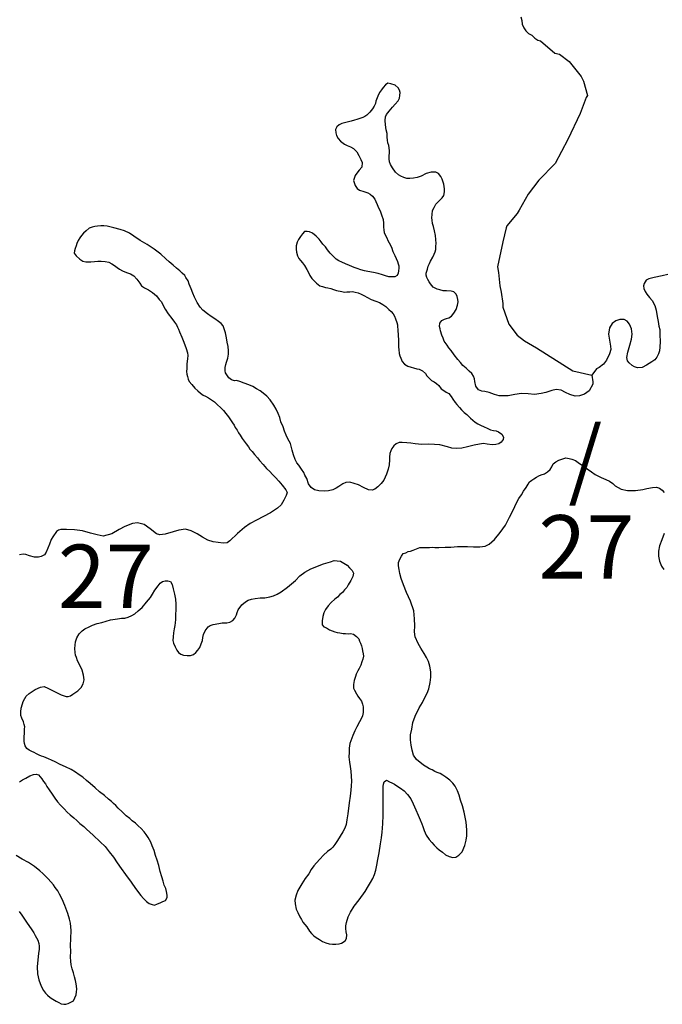
# Model space of a CAD drawing. Extents: x 578264 to 830745, y 8893087 to 9115133.
# Drawn here: x 793014 to 808219, y 9065008 to 9088312 of the extents above; entities that cross this region are included whole.
import ezdxf

# ---------------------------------------------------------------- set-up
doc = ezdxf.new("R2010")
doc.units = 0

msp = doc.modelspace()

# ---------------------------------------------------------------- linework, layer by layer
at = {"layer": '0MIR_ZAE'}
for points in [[(804872.44, 9088379), (804898.94, 9088292), (804900.38, 9088205), (804939.44, 9088118), (804990.88, 9088044), (805054.63, 9087983), (805130.44, 9087947), (805206.94, 9087873), (805270.44, 9087824), (805333.38, 9087813), (805676.88, 9087519), (805790.13, 9087496), (806018.69, 9087325), (806300.56, 9086968), (806352.56, 9086857), (806445.94, 9086521), (806421.69, 9086470), (806277.44, 9086092), (805986.63, 9085474), (805682.44, 9084905), (805300.13, 9084510), (805042.19, 9084180), (804835.25, 9083800), (804786.31, 9083724), (804540.25, 9083432), (804528.56, 9083382), (804446.19, 9083055), (804317.94, 9082464), (804345.31, 9082327), (804375.56, 9082015), (804403.13, 9081866), (804445.25, 9081591), (804446.69, 9081504), (804591.25, 9081106), (804783.69, 9080847), (804961.5, 9080713), (805240.31, 9080543), (806102.25, 9079997), (806550, 9079901)], [(806550, 9079901), (806578.94, 9079740), (806577.88, 9079684), (806487.19, 9079529), (806379, 9079450), (806258.94, 9079408), (806158.38, 9079404), (806033.56, 9079444), (805927.63, 9079489), (805828.13, 9079541), (805709.19, 9079562), (805602.06, 9079539), (805463.06, 9079491), (805349.5, 9079462), (805198.38, 9079439), (805048, 9079454), (804884.88, 9079463), (804733.81, 9079441), (804570, 9079413), (804450.63, 9079408), (804362.75, 9079410), (804250.38, 9079443), (804125.63, 9079489), (804019.25, 9079510), (803950.44, 9079523), (803869.25, 9079550), (803808.13, 9079638), (803784.94, 9079745), (803773.63, 9079814), (803749.63, 9079877), (803713, 9079934), (803651.25, 9079991), (803577.19, 9080061), (803503.13, 9080131), (803441.56, 9080201), (803380.06, 9080271), (803294.13, 9080379), (803226.88, 9080480), (803165.25, 9080543), (803128.75, 9080607), (803061.38, 9080701), (803031.25, 9080771), (803001.25, 9080846), (802971.69, 9080947), (802960, 9080997), (802948.5, 9081054), (802956.13, 9081128), (803001.19, 9081190), (803064.56, 9081220), (803115.06, 9081238), (803171.94, 9081256), (803229.13, 9081292), (803286.94, 9081367), (803345.06, 9081453), (803371.94, 9081553), (803386, 9081634), (803380.75, 9081690), (803363.13, 9081759), (803339.06, 9081816), (803289.75, 9081867), (803227.31, 9081886), (803114.44, 9081895), (803032.81, 9081896), (802951.63, 9081916), (802889.19, 9081936), (802795.81, 9081981), (802734.38, 9082058), (802703.94, 9082108), (802673.44, 9082159), (802649.25, 9082209), (802631.44, 9082266), (802632.38, 9082316), (802665.44, 9082409), (802679.25, 9082477), (802711.75, 9082539), (802737.88, 9082595), (802789.81, 9082688), (802822.56, 9082762), (802842.38, 9082818), (802862.25, 9082874), (802863.63, 9082949), (802864.88, 9083018), (802860.19, 9083106), (802849.44, 9083206), (802826.25, 9083312), (802803, 9083413), (802785.5, 9083488), (802774.31, 9083563), (802769.06, 9083620), (802770.56, 9083701), (802784.81, 9083795), (802817.44, 9083863), (802862.81, 9083943), (802933.25, 9084017), (803010.06, 9084097), (803048.75, 9084153), (803062.75, 9084234), (803064.13, 9084309), (803047.19, 9084415), (803011.75, 9084535), (802975.31, 9084604), (802926.31, 9084674), (802864.13, 9084706), (802751, 9084702), (802631.19, 9084672), (802510.81, 9084612), (802416, 9084576), (802334.06, 9084559), (802246.06, 9084554), (802170.69, 9084555), (802102, 9084575), (802033.56, 9084608), (801977.63, 9084640), (801909.69, 9084704), (801836.19, 9084805), (801787.38, 9084881), (801763.5, 9084950), (801758.44, 9085019), (801759.81, 9085094), (801761, 9085156), (801762.13, 9085219), (801745.31, 9085332), (801727.63, 9085395), (801716.31, 9085464), (801711.31, 9085532), (801706.5, 9085614), (801689.25, 9085702), (801672.69, 9085827), (801661.94, 9085927), (801669.81, 9086014), (801695.94, 9086070), (801760.19, 9086150), (801837.19, 9086243), (801901.19, 9086311), (801965.44, 9086391), (801998, 9086453), (802011.69, 9086515), (802019.31, 9086590), (802001.5, 9086646), (801971, 9086697), (801896.81, 9086761), (801796.94, 9086794), (801728.13, 9086807), (801671, 9086771), (801613.25, 9086703), (801574.56, 9086648), (801529.5, 9086586), (801490.38, 9086505), (801444.25, 9086387), (801430.69, 9086331), (801404.31, 9086263), (801365.5, 9086201), (801301.25, 9086121), (801231, 9086053), (801180.25, 9086023), (801129.5, 9085999), (801060.06, 9085975), (800990.56, 9085951), (800940, 9085933), (800857.94, 9085910), (800731.81, 9085881), (800637.13, 9085851), (800573.75, 9085821), (800516.38, 9085772), (800483.88, 9085710), (800495.06, 9085635), (800512.75, 9085572), (800549.19, 9085502), (800604.5, 9085439), (800697.44, 9085369), (800765.81, 9085330), (800840.63, 9085304), (800909, 9085265), (800989.13, 9085182), (801037.75, 9085094), (801086.38, 9085006), (801116.44, 9084930), (801108.19, 9084824), (801050.38, 9084750), (800992.63, 9084682), (800953.81, 9084620), (800914.13, 9084508), (800949.63, 9084389), (800998.5, 9084313), (801054.25, 9084275), (801154.13, 9084242), (801247.88, 9084215), (801310.06, 9084183), (801365.63, 9084132), (801414.56, 9084062), (801438.69, 9084005), (801468.81, 9083936), (801505.13, 9083860), (801541.38, 9083785), (801577.38, 9083690), (801613.13, 9083584), (801624.06, 9083496), (801622.5, 9083408), (801627.25, 9083327), (801638.81, 9083271), (801663, 9083220), (801699.44, 9083151), (801723.38, 9083088), (801753.75, 9083031), (801808.44, 9082930), (801844.25, 9082829), (801892.69, 9082728), (801922.81, 9082659), (801952.94, 9082590), (801970.75, 9082533), (801982.38, 9082483), (801981.38, 9082427), (801974.06, 9082371), (801966.81, 9082315), (801946.94, 9082259), (801889.75, 9082222), (801820.69, 9082223), (801751.69, 9082225), (801670.5, 9082251), (801595.56, 9082271), (801495.69, 9082304), (801383.06, 9082325), (801251.69, 9082352), (801176.56, 9082366), (801082.88, 9082392), (801001.75, 9082419), (800926.88, 9082445), (800820.94, 9082491), (800721.19, 9082530), (800634.13, 9082575), (800565.63, 9082608), (800503.56, 9082646), (800435.5, 9082704), (800361.69, 9082786), (800300.25, 9082862), (800251.31, 9082932), (800189.81, 9083002), (800146.75, 9083053), (800097.69, 9083116), (800029.88, 9083186), (799943.25, 9083256), (799874.81, 9083289), (799818.5, 9083302), (799755.69, 9083297), (799704.38, 9083241), (799659.31, 9083180), (799614.13, 9083112), (799581.63, 9083050), (799554.81, 9082956), (799553.44, 9082881), (799564.63, 9082806), (799588.25, 9082725), (799618.5, 9082662), (799661.56, 9082611), (799704.5, 9082554), (799753.56, 9082490), (799808.44, 9082402), (799844.75, 9082326), (799881.19, 9082257), (799930.13, 9082187), (799979.31, 9082130), (800034.88, 9082079), (800115.38, 9082015), (800177.81, 9081995), (800246.5, 9081976), (800302.88, 9081968), (800377.88, 9081948), (800440.25, 9081928), (800508.88, 9081902), (800640.25, 9081875), (800702.81, 9081861), (800753.13, 9081867), (800822.25, 9081872), (800891.44, 9081877), (800954, 9081863), (801022.75, 9081850), (801091.25, 9081817), (801159.75, 9081785), (801240.56, 9081740), (801333.81, 9081688), (801439.81, 9081649), (801527.13, 9081616), (801607.94, 9081571), (801676.19, 9081526), (801750.13, 9081449), (801805.88, 9081405), (801848.75, 9081348), (801879.13, 9081291), (801909.38, 9081228), (801939.25, 9081146), (801950.81, 9081090), (801956.19, 9081039), (801961.44, 9080983), (801960.5, 9080933), (801965.81, 9080877), (801970.94, 9080814), (801976.19, 9080758), (801974.81, 9080683), (801978.94, 9080564), (801984.19, 9080508), (801995.06, 9080414), (802006.56, 9080357), (802030.63, 9080300), (802066.88, 9080219), (802122.31, 9080161), (802196.75, 9080110), (802277.88, 9080084), (802334.13, 9080070), (802409.13, 9080050), (802465.38, 9080037), (802546.31, 9079998), (802614.25, 9079934), (802651, 9079883), (802694, 9079833), (802762, 9079775), (802824.25, 9079743), (802880.06, 9079704), (802929.31, 9079654), (802990.75, 9079577), (803046.44, 9079533), (803108.56, 9079494), (803164.44, 9079462), (803219.69, 9079392), (803262.5, 9079329), (803317.63, 9079253), (803360.69, 9079202), (803422.19, 9079132), (803471.38, 9079075), (803533.13, 9079018), (803595, 9078967), (803681.38, 9078884), (803737, 9078833), (803792.56, 9078782), (803854.63, 9078744), (803916.81, 9078711), (804004.06, 9078672), (804078.81, 9078640), (804153.56, 9078607), (804222.25, 9078587), (804284.94, 9078580), (804347.31, 9078560), (804421.63, 9078502), (804464.31, 9078433), (804450.75, 9078377), (804405.69, 9078315), (804348.38, 9078272), (804279, 9078255), (804191, 9078250), (804078.25, 9078265), (803990.63, 9078279), (803896.25, 9078268), (803770.25, 9078245), (803612.5, 9078204), (803473.75, 9078169), (803341.81, 9078165), (803241.5, 9078173), (803135.38, 9078206), (802954, 9078246), (802828.75, 9078261), (802678.06, 9078264), (802527.31, 9078260), (802370.63, 9078275), (802270.44, 9078290), (802176.38, 9078297), (802063.5, 9078306), (801994.31, 9078301), (801918.44, 9078271), (801867.44, 9078228), (801822.38, 9078166), (801796.13, 9078104), (801769.88, 9078042), (801762.13, 9077961), (801760.88, 9077892), (801752.56, 9077780), (801731.81, 9077674), (801692, 9077556), (801626.63, 9077413), (801568.63, 9077333), (801491.81, 9077253), (801415.5, 9077198), (801352.25, 9077174), (801264.63, 9077188), (801152.56, 9077240), (801028.19, 9077305), (800928.31, 9077338), (800822, 9077364), (800734.06, 9077360), (800658.06, 9077323), (800562.75, 9077263), (800505.56, 9077226), (800423.19, 9077184), (800322.31, 9077160), (800215.5, 9077156)], [(800215.5, 9077156), (800089.94, 9077158), (799990, 9077185), (799909.38, 9077243), (799848.13, 9077325), (799806.44, 9077451), (799763.94, 9077533), (799740, 9077596), (799684.88, 9077672), (799617.5, 9077767), (799574.63, 9077824), (799532.06, 9077899), (799490.13, 9078013), (799460.81, 9078126), (799437.31, 9078214), (799419.69, 9078283), (799389.38, 9078339), (799352.94, 9078409), (799316.5, 9078478), (799280.56, 9078573), (799244.69, 9078673), (799196.63, 9078793), (799167.06, 9078893), (799131.25, 9078994), (799082.81, 9079095), (799028.06, 9079190), (798942.44, 9079316), (798862.31, 9079399), (798775.81, 9079475), (798701.38, 9079527), (798614.44, 9079578), (798527.44, 9079630), (798434, 9079669), (798327.94, 9079708), (798221.94, 9079747), (798147.06, 9079774), (798096.75, 9079768), (798028, 9079788), (797966.19, 9079839), (797917.06, 9079903), (797886.63, 9079953), (797875, 9080003), (797876.31, 9080078), (797890.25, 9080153), (797910.13, 9080209), (797936.94, 9080302), (797951.19, 9080396), (797952.63, 9080477), (797948.19, 9080577), (797924.88, 9080678), (797907.88, 9080778), (797885.06, 9080904), (797855.25, 9080992), (797825.19, 9081067), (797782.31, 9081124), (797720.31, 9081169), (797633.56, 9081233), (797546.63, 9081284), (797459.88, 9081349), (797348.5, 9081438), (797280.69, 9081508), (797213.69, 9081622), (797146.81, 9081742), (797110.94, 9081842), (797068.81, 9081943), (797026.81, 9082050), (796996.94, 9082132), (796948.06, 9082208), (796917.56, 9082258), (796862, 9082309), (796800.25, 9082366), (796726.06, 9082430), (796645.69, 9082500), (796553.06, 9082583), (796472.69, 9082653), (796355.38, 9082762), (796194.31, 9082883), (796026.81, 9082992), (795865.25, 9083089), (795716.31, 9083185), (795610.88, 9083256), (795492.63, 9083314), (795392.75, 9083347), (795242.81, 9083387), (795086.56, 9083428), (795005.06, 9083435), (794936.06, 9083436), (794854.19, 9083425), (794791.19, 9083414), (794728.19, 9083403), (794658.69, 9083379), (794588.5, 9083317), (794524.63, 9083256), (794473.38, 9083201), (794434.69, 9083145), (794395.94, 9083083), (794369.56, 9083015), (794349.69, 9082959), (794323.44, 9082897), (794309.88, 9082841), (794302.56, 9082785), (794351.69, 9082721), (794438.19, 9082645), (794506.44, 9082600), (794575.13, 9082580), (794637.94, 9082579), (794700.81, 9082584), (794782.5, 9082589)], [(794782.5, 9082589), (794864.19, 9082594), (794939.69, 9082599), (795033.69, 9082591), (795121.25, 9082571), (795195.88, 9082532), (795257.94, 9082493), (795319.94, 9082448), (795375.63, 9082404), (795444, 9082365), (795543.88, 9082332), (795637.44, 9082299), (795711.88, 9082248), (795785.81, 9082171), (795859.44, 9082076), (795895.94, 9082013), (795970.5, 9081968), (796063.75, 9081917), (796156.75, 9081852), (796249.56, 9081776), (796317.13, 9081693), (796366.31, 9081636), (796402.63, 9081561), (796457.31, 9081460), (796530.56, 9081346), (796616.5, 9081238), (796677.69, 9081149), (796720.5, 9081086), (796750.94, 9081036), (796768.88, 9080985), (796799.13, 9080922), (796853.38, 9080796), (796895.25, 9080683), (796955.31, 9080532), (796984.75, 9080425), (796989.88, 9080363), (796982.25, 9080288), (796967.44, 9080163), (796965.5, 9080057), (796964.13, 9079982), (796969.38, 9079925), (796980.94, 9079869), (796998.63, 9079806), (797022.69, 9079749), (797090.5, 9079679), (797157.94, 9079591), (797232.13, 9079527), (797293.88, 9079470), (797355.88, 9079425), (797411.88, 9079399), (797480.25, 9079360), (797554.81, 9079315), (797622.94, 9079264), (797697, 9079194), (797764.94, 9079130), (797832.69, 9079060), (797894.25, 9078990), (797955.63, 9078914), (798004.5, 9078838), (798047.19, 9078769), (798090.13, 9078712), (798114.31, 9078661), (798157.13, 9078598), (798193.63, 9078535), (798230.25, 9078478), (798279.13, 9078402), (798321.94, 9078339), (798371, 9078276), (798426.25, 9078206), (798462.88, 9078149), (798512.06, 9078092), (798567.31, 9078022), (798641.19, 9077940), (798690.25, 9077876), (798776.44, 9077781), (798856.44, 9077692), (798930.38, 9077616), (798998.19, 9077546), (799066, 9077476), (799146.13, 9077393), (799226, 9077298), (799311.81, 9077184), (799342.13, 9077121), (799322, 9077053), (799263.5, 9076941), (799231.06, 9076885), (799198.69, 9076830), (799115.63, 9076750), (798950.38, 9076640), (798785.56, 9076556), (798614.38, 9076465), (798468.56, 9076386), (798335, 9076295), (798169.13, 9076147), (797983.88, 9075976), (797926.63, 9075933), (797832.25, 9075922), (797706.94, 9075937), (797594.19, 9075951), (797469.31, 9075991), (797338.75, 9076062), (797214.69, 9076145), (797071.56, 9076216), (796940.31, 9076250), (796776.69, 9076228), (796644.19, 9076193), (796454.75, 9076133), (796328.88, 9076117), (796254, 9076143), (796099.13, 9076258), (795956.69, 9076367), (795800.44, 9076407), (795680.81, 9076390), (795503.69, 9076319), (795370.5, 9076246), (795192.81, 9076143), (794990.88, 9076084), (794847.06, 9076117), (794690.81, 9076158), (794497.13, 9076211), (794309.31, 9076239), (794121.06, 9076249), (793989.19, 9076245), (793932.44, 9076233), (793881.56, 9076197), (793797.69, 9076073), (793758.75, 9076005), (793719.19, 9075899), (793679.81, 9075806), (793640.44, 9075713), (793601.56, 9075645), (793525.56, 9075609), (793456.13, 9075591), (793361.88, 9075587), (793249.56, 9075626), (793162.19, 9075653), (793099.5, 9075660), (793011.31, 9075643)], [(808351.69, 9082279), (808213.06, 9082250), (808030.25, 9082210), (807897.88, 9082181), (807840.69, 9082144), (807789.13, 9082070), (807775.5, 9082014), (807780.69, 9081951), (807810.81, 9081882), (807853.5, 9081813), (807914.88, 9081737), (807976.38, 9081667), (808043.31, 9081547), (808072.63, 9081434), (808101.31, 9081283), (808124.38, 9081170), (808141.13, 9081058), (808158.5, 9080976), (808162.5, 9080851), (808165.94, 9080695), (808163.56, 9080563), (808149.44, 9080476), (808129.25, 9080401), (808090.25, 9080327), (808045.13, 9080265), (807975.06, 9080210), (807848.19, 9080137), (807740.44, 9080083), (807633.5, 9080072), (807564.81, 9080092), (807502.69, 9080131), (807434.69, 9080188), (807397.94, 9080239), (807380.56, 9080320), (807401.69, 9080445), (807448.56, 9080607), (807488.88, 9080750), (807509.81, 9080868), (807487, 9080994), (807445.13, 9081107), (807389.88, 9081177), (807315.25, 9081216), (807214.81, 9081217), (807120.06, 9081188), (807030.94, 9081120), (806966.38, 9081022), (806944.81, 9080872), (806967.31, 9080728), (806996.06, 9080583), (807000.88, 9080502), (806967.69, 9080403), (806895.88, 9080254), (806831.44, 9080161), (806723.25, 9080082), (806659.81, 9080045), (806550, 9079901)], [(800497.88, 9066430), (800573.44, 9066441), (800630.25, 9066459), (800712.75, 9066507), (800745.25, 9066569), (800753, 9066650), (800741.81, 9066725), (800730.63, 9066801), (800731.88, 9066869), (800745.81, 9066944), (800785.88, 9067075), (800838.13, 9067186), (800928.56, 9067329), (801044.44, 9067483), (801186.13, 9067681), (801270.13, 9067810), (801315.5, 9067891), (801367.44, 9067984), (801413.19, 9068083), (801440.13, 9068183), (801461.13, 9068301), (801488.75, 9068438), (801516.69, 9068594), (801551.94, 9068806), (801573.38, 9068949), (801588.38, 9069086), (801596.38, 9069180), (801604.63, 9069286), (801614.38, 9069480), (801611.44, 9069661), (801613.31, 9069767), (801614.94, 9069855), (801616.94, 9069967), (801612.81, 9070086), (801614.19, 9070161), (801621.5, 9070217), (801635.06, 9070273), (801692.38, 9070316), (801767, 9070277), (801823.06, 9070251), (801879, 9070219), (801934.81, 9070181), (802027.94, 9070123), (802108.38, 9070059), (802188.5, 9069976), (802268.19, 9069869), (802322.56, 9069755), (802389.06, 9069610), (802443.25, 9069484), (802491.56, 9069377), (802527.5, 9069283), (802551.38, 9069214), (802587.31, 9069119), (802635.63, 9069012), (802702.81, 9068911), (802764.25, 9068835), (802819.75, 9068778), (802881.38, 9068714), (802936.94, 9068663), (803017.56, 9068605), (803091.69, 9068542), (803178.94, 9068503), (803266.44, 9068482), (803335.69, 9068494), (803405.56, 9068536), (803482.38, 9068616), (803547.81, 9068765), (803581.63, 9068896), (803595.94, 9068995), (803592.31, 9069139), (803576.75, 9069321), (803530.75, 9069553), (803489.56, 9069704), (803448, 9069836), (803412.5, 9069955), (803370.5, 9070062), (803315.94, 9070169), (803260.75, 9070245), (803192.88, 9070309), (803100.06, 9070386), (803025.56, 9070431), (802963.44, 9070469), (802894.88, 9070495), (802838.75, 9070515), (802770.38, 9070554), (802708.06, 9070580), (802645.94, 9070619), (802571.56, 9070670), (802404.44, 9070804), (802330.94, 9070905), (802301.75, 9071025), (802278.75, 9071144), (802262.19, 9071269), (802264.25, 9071382), (802291.81, 9071519), (802319.81, 9071674), (802372.88, 9071830), (802464.25, 9072022), (802541.94, 9072152), (802600.63, 9072270), (802652.63, 9072369), (802692.25, 9072474), (802726.31, 9072624), (802741.13, 9072749), (802743.56, 9072880), (802720.81, 9073012), (802685.13, 9073119), (802636.69, 9073219), (802581.88, 9073314), (802508.75, 9073434), (802441.75, 9073548), (802375.5, 9073705), (802358.88, 9073824), (802367.63, 9073962), (802358.13, 9074131), (802342.69, 9074319), (802259, 9074551), (802168.5, 9074753), (802096.5, 9074935), (802036.44, 9075086), (802007.25, 9075206), (801990.06, 9075300), (801979.13, 9075388), (801980.5, 9075463), (802007.06, 9075543), (802046.06, 9075618), (802084.88, 9075680), (802147.94, 9075697), (802204.94, 9075721), (802261.63, 9075733), (802324.88, 9075757), (802400.75, 9075787), (802482.94, 9075816), (802533.25, 9075822), (802627.44, 9075820), (802709, 9075819), (802784.44, 9075824), (802840.81, 9075817), (802928.81, 9075821), (803079.56, 9075825), (803217.75, 9075829), (803375.06, 9075845), (803613.56, 9075841), (803751.63, 9075838), (803902.31, 9075836), (804028.19, 9075852), (804123.25, 9075901), (804250.81, 9076011), (804385.69, 9076177), (804508.13, 9076350), (804605.69, 9076536), (804696.94, 9076722), (804762.25, 9076859), (804827.25, 9076983), (804885.38, 9077069), (804937.06, 9077149), (804995.13, 9077236), (805046.81, 9077316), (805079.25, 9077372), (805130.25, 9077415), (805181, 9077445), (805244.44, 9077482), (805295.38, 9077518), (805352.19, 9077536), (805434.25, 9077560), (805504.19, 9077608), (805568, 9077664), (805606.75, 9077725), (805639.5, 9077800), (805703.19, 9077849), (805772.94, 9077885), (805842.44, 9077909), (805937.13, 9077939), (806012.25, 9077925), (806081.06, 9077911), (806162.06, 9077878), (806261.31, 9077808), (806348.13, 9077750), (806441.06, 9077680), (806540.25, 9077609), (806626.94, 9077545), (806770.06, 9077474), (806882.25, 9077428), (806969.44, 9077389), (807050.06, 9077332), (807105.63, 9077281), (807242.38, 9077203), (807392.44, 9077169), (807587, 9077166), (807757.06, 9077194), (807851.63, 9077218), (807990.19, 9077240), (808084.5, 9077245), (808153.19, 9077225), (808215.13, 9077180), (808264.31, 9077123)], [(808265.56, 9076154), (808206.25, 9075999), (808153.44, 9075856), (808126.06, 9075731), (808130.19, 9075613), (808153.25, 9075500), (808201.31, 9075380), (808256.31, 9075298)], [(793042.81, 9071847), (793038, 9071929), (793052.19, 9072016), (793079.13, 9072116), (793099.06, 9072178), (793137.94, 9072246), (793170.38, 9072302), (793234.25, 9072363), (793380.44, 9072460), (793507, 9072515), (793595.13, 9072526), (793676.13, 9072493), (793900.19, 9072383), (793993.44, 9072331), (794112, 9072292), (794162.25, 9072291), (794212.81, 9072309), (794269.94, 9072345), (794390.81, 9072430), (794467.63, 9072510), (794519.31, 9072591), (794539.88, 9072684), (794523.06, 9072797), (794493.81, 9072916), (794433.19, 9073036), (794378.5, 9073137), (794354.88, 9073219), (794336.94, 9073269), (794325.56, 9073332), (794321.06, 9073432), (794336.5, 9073588), (794369.56, 9073681), (794421.5, 9073774), (794491.94, 9073848), (794555.56, 9073897), (794656.81, 9073939), (794739.19, 9073981), (794846.63, 9074017), (794960.13, 9074046), (795162.13, 9074105), (795325.88, 9074134), (795426.56, 9074144), (795502, 9074149), (795577.75, 9074173), (795666.31, 9074209), (795736.13, 9074251), (795819, 9074319), (795914.63, 9074398), (796017.44, 9074528), (796107.25, 9074633), (796152.69, 9074713), (796210.88, 9074806), (796288.13, 9074911), (796339.56, 9074979), (796396.75, 9075015), (796453.56, 9075033), (796522.63, 9075032), (796578.75, 9075012), (796621.44, 9074943), (796644.75, 9074842), (796673.88, 9074717), (796696.81, 9074597), (796707.19, 9074478), (796712.38, 9074416), (796711.25, 9074353), (796702.69, 9074228), (796700.63, 9074116), (796692.88, 9074035), (796685.5, 9073972), (796665.19, 9073892), (796650.94, 9073798), (796642.94, 9073704), (796635.06, 9073617), (796652.75, 9073554), (796689, 9073472), (796731.44, 9073390), (796774.31, 9073333), (796830.13, 9073295), (796892.44, 9073269), (796980.25, 9073261), (797055.56, 9073260), (797125.19, 9073290), (797182.44, 9073332), (797227.38, 9073388), (797278.88, 9073456), (797311.75, 9073537), (797338.31, 9073617), (797345.94, 9073692), (797359.75, 9073761), (797399, 9073848), (797469.75, 9073940), (797520.63, 9073977), (797590.13, 9074001), (797722.38, 9074023), (797804.25, 9074034), (797854.56, 9074040), (797917.31, 9074039), (797986.75, 9074056), (798056.44, 9074093), (798107.69, 9074148), (798140.44, 9074222), (798160.25, 9074278), (798186.63, 9074347), (798270.38, 9074464), (798359.63, 9074537), (798423.06, 9074574), (798498.88, 9074598), (798586.94, 9074609), (798706.56, 9074625), (798813.38, 9074630), (798933.06, 9074653), (799021.38, 9074676), (799110.06, 9074718), (799199, 9074773), (799351.69, 9074883), (799536.63, 9075042), (799645.31, 9075147), (799759.88, 9075232), (799899.44, 9075311), (800203, 9075431), (800367.19, 9075484), (800455.56, 9075508), (800524.56, 9075507), (800605.94, 9075493), (800686.75, 9075447), (800761.31, 9075402), (800816.63, 9075339), (800878.31, 9075275), (800914.81, 9075212), (800894.5, 9075131), (800848.88, 9075038), (800784.13, 9074933), (800751.63, 9074871), (800700.44, 9074816), (800649.06, 9074754), (800591.63, 9074705), (800534, 9074644), (800470.38, 9074595), (800387.38, 9074521), (800316.88, 9074441), (800246.25, 9074355), (800207.06, 9074274), (800186.69, 9074187), (800172.19, 9074081), (800170.63, 9073993), (800213.69, 9073943), (800269.69, 9073917), (800344.19, 9073872), (800406.5, 9073846), (800468.81, 9073820), (800525.13, 9073806), (800587.75, 9073799), (800669.13, 9073785), (800725.63, 9073784), (800794.5, 9073776), (800844.88, 9073782), (800913.69, 9073768), (800981.81, 9073717), (801037.31, 9073660), (801055.13, 9073603), (801079.31, 9073553), (801103.38, 9073496), (801114.81, 9073433), (801126.38, 9073377), (801143.81, 9073301), (801149.19, 9073251), (801135.25, 9073177), (801109, 9073115), (801088.75, 9073034), (801049.56, 9072953), (801017.19, 9072897), (800978.19, 9072823), (800958.31, 9072767), (800925.13, 9072668), (800910.88, 9072574), (800915.63, 9072493), (800933.56, 9072442), (800982.31, 9072360), (801018.94, 9072303), (801055.63, 9072246), (801098.38, 9072183), (801128.44, 9072108), (801139.94, 9072051), (801144.88, 9071976), (801143.75, 9071914), (801123.44, 9071833), (801103.56, 9071777), (801058.13, 9071696), (800993.25, 9071579), (800941.19, 9071479), (800895.19, 9071368), (800822.75, 9071181), (800808.19, 9071069), (800806.38, 9070969), (800804.5, 9070869), (800821, 9070738), (800831.69, 9070637), (800848.5, 9070525), (800858.88, 9070406), (800863, 9070287), (800861.13, 9070181), (800852.88, 9070074), (800831.44, 9069931), (800809.81, 9069775), (800779.94, 9069513), (800758.56, 9069376), (800737.69, 9069264), (800704.75, 9069177), (800659.19, 9069090), (800600.75, 9068985), (800536.19, 9068886), (800471.75, 9068793), (800426.63, 9068731), (800375.5, 9068682), (800299.06, 9068621), (800203.31, 9068535), (800113.75, 9068443), (800036.81, 9068357), (799972.81, 9068289), (799908.38, 9068196), (799856.31, 9068097), (799772.69, 9067986), (799688.81, 9067863), (799598, 9067702), (799552, 9067590), (799524.75, 9067472), (799529.44, 9067384), (799558.5, 9067259), (799594.75, 9067177), (799643.25, 9067082), (799679.69, 9067013), (799716.31, 9066956), (799759.19, 9066899), (799808.38, 9066842), (799869.38, 9066741), (799918.56, 9066683), (799974, 9066626), (800029.81, 9066588), (800104.38, 9066543), (800178.88, 9066498), (800259.94, 9066465), (800334.75, 9066439), (800416.25, 9066431), (800497.88, 9066430)], [(793007.94, 9070273), (793077.88, 9070321), (793160.31, 9070364), (793255.38, 9070412), (793337.63, 9070448), (793406.75, 9070453), (793456.81, 9070440), (793536.69, 9070345), (793579.5, 9070281), (793622.38, 9070224), (793658.94, 9070161), (793714.06, 9070085), (793781.19, 9069978), (793842.25, 9069883), (793909.81, 9069801), (793977.5, 9069724), (794063.75, 9069635), (794137.75, 9069559), (794211.94, 9069495), (794298.56, 9069425), (794366.44, 9069361), (794440.56, 9069291), (794533.31, 9069215), (794595.06, 9069157), (794675.31, 9069081), (794755.69, 9069011), (794916, 9068852), (795033.38, 9068743), (795131.5, 9068617), (795229.69, 9068490), (795321.44, 9068357), (795413.19, 9068224), (795517.31, 9068079), (795652.13, 9067895), (795756.19, 9067749), (795878.81, 9067585), (795946.5, 9067509), (796014.25, 9067439), (796076.25, 9067394), (796144.81, 9067368), (796201.13, 9067354), (796277, 9067384), (796340.25, 9067408), (796403.56, 9067438), (796460.63, 9067468), (796499.5, 9067537), (796500.56, 9067593), (796489.5, 9067674), (796472, 9067750), (796435.69, 9067825), (796406.13, 9067926), (796376.56, 9068026), (796341.19, 9068152), (796306, 9068290), (796270.56, 9068416), (796228.69, 9068529), (796193.25, 9068648), (796151.19, 9068755), (796115.13, 9068843), (796054.44, 9068957), (796005.44, 9069027), (795956.38, 9069090), (795888.69, 9069166), (795814.5, 9069230), (795752.81, 9069294), (795678.56, 9069351), (795616.69, 9069402), (795536.38, 9069472), (795437.5, 9069562), (795344.94, 9069651), (795289.56, 9069714), (795233.88, 9069759), (795184.56, 9069810), (795116.56, 9069867), (795017.63, 9069950), (794906.06, 9070033), (794801.06, 9070129), (794683.63, 9070231), (794590.88, 9070308), (794510.63, 9070384), (794423.75, 9070442), (794336.94, 9070500), (794231.31, 9070564), (794100.69, 9070629), (793969.88, 9070687), (793851.63, 9070746), (793764.44, 9070785), (793695.94, 9070817), (793639.94, 9070843), (793583.88, 9070869), (793527.63, 9070882), (793471.44, 9070902), (793409.25, 9070935), (793353.31, 9070967), (793297.31, 9070993), (793235, 9071019), (793179.31, 9071064), (793142.75, 9071127), (793131.13, 9071177), (793119.56, 9071233), (793120.5, 9071283), (793121.75, 9071352), (793129.06, 9071408), (793130.19, 9071471), (793131.19, 9071527), (793132.13, 9071577), (793120.5, 9071627), (793102.88, 9071696), (793066.81, 9071784), (793042.81, 9071847)], [(793002.44, 9067203), (793063.63, 9067115), (793124.81, 9067026), (793192, 9066925), (793283.94, 9066798), (793344.88, 9066697), (793381.5, 9066640), (793442.19, 9066527), (793466, 9066451), (793477.38, 9066388), (793476.06, 9066313), (793455.38, 9066214), (793440, 9066058), (793424.5, 9065895), (793434.06, 9065733), (793462.88, 9065588), (793522.94, 9065437), (793577.56, 9065336), (793626.69, 9065273), (793669.69, 9065222), (793731.56, 9065171), (793799.81, 9065126), (793880.63, 9065081), (793936.56, 9065049), (793998.75, 9065017), (794055.13, 9065009), (794105.31, 9065008), (794162.19, 9065026), (794225.5, 9065056), (794288.94, 9065093), (794321.56, 9065161), (794347.94, 9065229), (794355.56, 9065304), (794363, 9065367), (794358, 9065435), (794352.69, 9065492), (794335.31, 9065573), (794311.81, 9065661), (794288.31, 9065749), (794258.63, 9065844), (794235.31, 9065944), (794224.38, 9066032), (794219.81, 9066126), (794222.31, 9066263), (794218.44, 9066394), (794227.88, 9066569), (794231.25, 9066757), (794226.44, 9066838), (794215.5, 9066926), (794192.19, 9067026), (794150.63, 9067158), (794078.75, 9067347), (794018.69, 9067498), (793957.94, 9067612), (793915.5, 9067694), (793854.19, 9067776), (793811.38, 9067839), (793749.75, 9067903), (793688.38, 9067979), (793626.69, 9068043), (793565, 9068100), (793490.88, 9068170), (793367.06, 9068266), (793224.38, 9068362), (793075.25, 9068446), (792932.31, 9068530)]]:
    msp.add_lwpolyline(points, dxfattribs=at)

# ---------------------------------------------------------------- texts
at = {"layer": '1MIR_ZAE'}
for s, p in [('/', (805997.44, 9077175)), ('27', (805286.75, 9075084)), ('27', (793915.88, 9074387))]:
    msp.add_text(s, height=1500, dxfattribs=at).set_placement(p)

doc.saveas('drawing.dxf')
